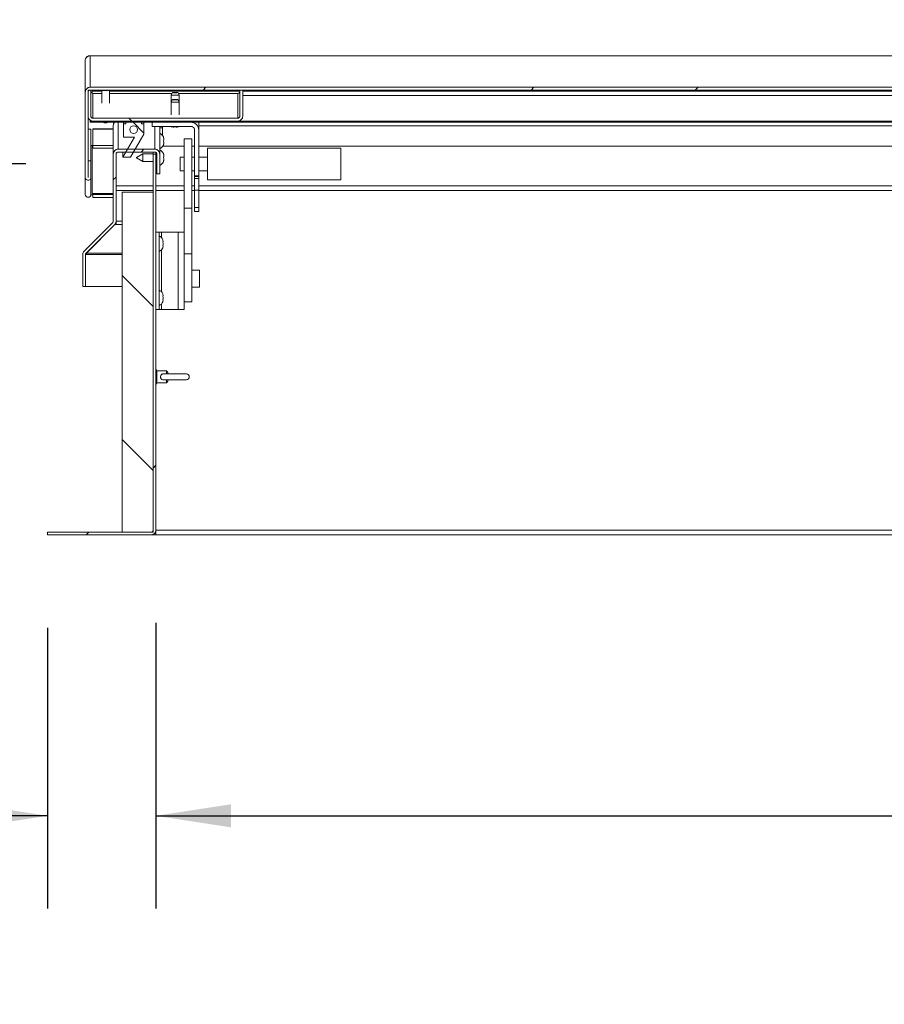
# Model space of a CAD drawing. Units: inches. Extents: x 4 to 325, y -34 to 252.
# Drawn here: x 38 to 66, y 105 to 137 of the extents above; entities that cross this region are included whole.
import ezdxf

# ---------------------------------------------------------------- set-up
doc = ezdxf.new("R2010")
doc.units = ezdxf.units.IN
doc.header["$MEASUREMENT"] = 0
doc.layers.add('FORMAT', color=7, linetype='Continuous')
doc.layers.add('UL_LISTED', color=7, linetype='Continuous')
doc.styles.add('SLDTEXTSTYLE0', font='TXT', dxfattribs={"width": 0.605})
doc.dimstyles.new('SLDDIMSTYLE2', dxfattribs={"dimtxt": 2.426758, "dimasz": 2.426758, "dimexe": 0, "dimexo": 0.0625, "dimgap": 0.606689, "dimtad": 0, "dimdec": 0, "dimrnd": 1e-09, "dimzin": 12, "dimdsep": 46, "dimtxsty": 'SLDTEXTSTYLE0', "dimsah": 1, "dimcen": 0.09, "dimadec": 0, "dimazin": 3, "dimtfac": 1, "dimtdec": 0, "dimtofl": 0, "dimtmove": 0, "dimatfit": 3, "dimfxl": 1, "dimfrac": 2, "dimtolj": 1, "dimtzin": 12, "dimarcsym": 0})
doc.dimstyles.new('SLDDIMSTYLE3', dxfattribs={"dimtxt": 2.426758, "dimasz": 2.426758, "dimexe": 0, "dimexo": 0.0625, "dimgap": 0.606689, "dimtad": 0, "dimtih": 1, "dimtoh": 1, "dimdec": 6, "dimrnd": 1e-09, "dimzin": 12, "dimdsep": 46, "dimtxsty": 'SLDTEXTSTYLE0', "dimsah": 1, "dimcen": 0.09, "dimadec": 0, "dimazin": 3, "dimtfac": 1, "dimtmove": 0, "dimatfit": 0, "dimfxl": 1, "dimfrac": 2, "dimtolj": 1, "dimtzin": 12, "dimarcsym": 0})
doc.dimstyles.new('SLDDIMSTYLE4', dxfattribs={"dimtxt": 2.426758, "dimasz": 2.426758, "dimexe": 0, "dimexo": 0.0625, "dimgap": 0.606689, "dimtad": 0, "dimtih": 1, "dimtoh": 1, "dimdec": 0, "dimrnd": 1e-09, "dimzin": 12, "dimdsep": 46, "dimtxsty": 'SLDTEXTSTYLE0', "dimsah": 1, "dimcen": 0.09, "dimadec": 0, "dimazin": 3, "dimtfac": 1, "dimtdec": 0, "dimtmove": 0, "dimatfit": 0, "dimfxl": 1, "dimfrac": 2, "dimtolj": 1, "dimtzin": 12, "dimarcsym": 0})

# ---------------------------------------------------------------- blocks, each defined once
blk = doc.blocks.new('_D_2')
at = {"layer": 'FORMAT', "color": 7, "ltscale": 30}
for p, q in [((42.559, 117.009), (42.559, 107.77)), ((138.559, 117.009), (138.559, 107.77)), ((42.559, 110.77), (86.726, 110.77)), ((138.559, 110.77), (94.393, 110.77))]:
    blk.add_line(p, q, dxfattribs=at)
for points in [[(42.559, 110.77), (44.986, 110.397), (44.986, 111.143)], [(138.559, 110.77), (136.133, 111.143), (136.133, 110.397)]]:
    blk.add_solid(points, dxfattribs=at)
at = {"layer": 'FORMAT', "color": 7, "ltscale": 30, "insert": (93.289, 112.129, 0.759), "char_height": 2.5, "attachment_point": 1, "style": 'SLDTEXTSTYLE0'}
blk.add_mtext('"', dxfattribs=at)
blk = doc.blocks.new('_D_3')
at = {"layer": 'FORMAT', "color": 7, "ltscale": 30}
for p, q in [((42.559, 117.009), (42.559, 107.77)), ((39.059, 116.853), (39.059, 107.77)), ((39.059, 110.77), (36.096, 110.77)), ((42.559, 110.77), (47.226, 110.77))]:
    blk.add_line(p, q, dxfattribs=at)
for points in [[(39.059, 110.77), (36.633, 111.143), (36.633, 110.397)], [(42.559, 110.77), (44.986, 110.397), (44.986, 111.143)]]:
    blk.add_solid(points, dxfattribs=at)
at = {"layer": 'FORMAT', "color": 7, "ltscale": 30, "insert": (27.503, 112.129, 0.759), "char_height": 2.5, "attachment_point": 1, "style": 'SLDTEXTSTYLE0'}
blk.add_mtext('3 1/2"', dxfattribs=at)
blk = doc.blocks.new('_D_4')
at = {"layer": 'FORMAT', "ltscale": 30}
for p, q in [((23.803, 131.853), (23.803, 136.52)), ((38.355, 131.853), (20.803, 131.853)), ((36.059, 119.853), (20.803, 119.853)), ((23.803, 119.853), (23.803, 115.187))]:
    blk.add_line(p, q, dxfattribs=at)
for points in [[(23.803, 131.853), (24.177, 134.28), (23.43, 134.28)], [(23.803, 119.853), (23.43, 117.427), (24.177, 117.427)]]:
    blk.add_solid(points, dxfattribs=at)
at = {"layer": 'FORMAT', "ltscale": 30, "insert": (21.359, 127.213, 0.759), "char_height": 2.5, "attachment_point": 1, "style": 'SLDTEXTSTYLE0'}
blk.add_mtext('12"', dxfattribs=at)
blk = doc.blocks.new('_D_5')
at = {"layer": 'UL_LISTED', "ltscale": 30}
for p, q in [((31.597, 127.887), (31.597, 132.554)), ((37.195, 127.887), (28.597, 127.887)), ((36.059, 119.853), (28.597, 119.853)), ((31.597, 119.853), (31.597, 115.187))]:
    blk.add_line(p, q, dxfattribs=at)
for points in [[(31.597, 127.887), (31.97, 130.314), (31.224, 130.314)], [(31.597, 119.853), (31.224, 117.427), (31.97, 117.427)]]:
    blk.add_solid(points, dxfattribs=at)
at = {"layer": 'UL_LISTED', "ltscale": 30, "insert": (30.079, 125.23, 0.759), "char_height": 2.5, "attachment_point": 1, "style": 'SLDTEXTSTYLE0'}
blk.add_mtext('8"', dxfattribs=at)

msp = doc.modelspace()

# ---------------------------------------------------------------- hatches: boundary and pattern name
at = {"linetype": 'Continuous', "lineweight": 0, "ltscale": 30}
h = msp.add_hatch(dxfattribs=at)
h.set_pattern_fill('ANSI32', scale=30, style=0)
edge = h.paths.add_edge_path(flags=0)
edge.add_line((140.746436, 131.4204999), (140.746436, 131.9545275))
edge.add_line((140.746436, 131.9545275), (140.656436, 131.9545275))
edge.add_line((140.656436, 131.9545275), (140.656436, 131.4204999))
edge.add_ellipse((140.7484045, 131.4204999), major_axis=(0, -0.0921404), ratio=0.9981347984, start_angle=270, end_angle=450)
edge.add_line((140.840373, 131.4204999), (140.840373, 134.1776741))
edge.add_ellipse((140.684373, 134.1776741), major_axis=(0, -0.1562915), ratio=0.9981347984, start_angle=90, end_angle=180)
edge.add_line((140.684373, 134.3339656), (40.433873, 134.3339656))
edge.add_ellipse((40.433873, 134.1776741), major_axis=(0, 0.1562915), ratio=0.9981347984, start_angle=360, end_angle=450)
edge.add_line((40.277873, 134.1776741), (40.277873, 131.4204999))
edge.add_ellipse((40.3698415, 131.4204999), major_axis=(0, 0.0921404), ratio=0.9981347984, start_angle=90, end_angle=270)
edge.add_line((40.46181, 131.4204999), (40.46181, 131.9545275))
edge.add_line((40.46181, 131.9545275), (40.37181, 131.9545275))
edge.add_line((40.37181, 131.9545275), (40.37181, 131.4204999))
edge.add_ellipse((40.3698415, 131.4204999), major_axis=(0, 0.0019722), ratio=0.9981347984, start_angle=90, end_angle=270, ccw=False)
edge.add_line((40.367873, 131.4204999), (40.367873, 134.1776741))
edge.add_ellipse((40.433873, 134.1776741), major_axis=(0, 0.0661233), ratio=0.9981347984, start_angle=0, end_angle=90, ccw=False)
edge.add_line((40.433873, 134.2437974), (140.684373, 134.2437974))
edge.add_ellipse((140.684373, 134.1776741), major_axis=(0, -0.0661233), ratio=0.9981347984, start_angle=90, end_angle=180, ccw=False)
edge.add_line((140.750373, 134.1776741), (140.750373, 131.4204999))
edge.add_ellipse((140.7484045, 131.4204999), major_axis=(0, -0.0019722), ratio=0.9981347984, start_angle=-90, end_angle=90, ccw=False)
h = msp.add_hatch(dxfattribs=at)
h.set_pattern_fill('ANSI32', scale=30, angle=90, style=0)
edge = h.paths.add_edge_path(flags=0)
edge.add_line((40.457873, 133.3982203), (40.457873, 134.2437974))
edge.add_line((40.457873, 134.2437974), (40.367873, 134.2437974))
edge.add_line((40.367873, 134.2437974), (40.367873, 133.3982203))
edge.add_ellipse((40.523873, 133.3982203), major_axis=(0, -0.1562915), ratio=0.9981347984, start_angle=270, end_angle=360)
edge.add_line((40.523873, 133.2419287), (45.211873, 133.2419287))
edge.add_ellipse((45.211873, 133.3982203), major_axis=(0, 0.1562915), ratio=0.9981347984, start_angle=180, end_angle=270)
edge.add_line((45.367873, 133.3982203), (45.367873, 134.2437974))
edge.add_line((45.367873, 134.2437974), (45.277873, 134.2437974))
edge.add_line((45.277873, 134.2437974), (45.277873, 133.3982203))
edge.add_ellipse((45.211873, 133.3982203), major_axis=(0, 0.0661233), ratio=0.9981347984, start_angle=180, end_angle=270, ccw=False)
edge.add_line((45.211873, 133.3320969), (40.523873, 133.3320969))
edge.add_ellipse((40.523873, 133.3982203), major_axis=(0, -0.0661233), ratio=0.9981347984, start_angle=270, end_angle=360, ccw=False)
h = msp.add_hatch(dxfattribs=at)
h.set_pattern_fill('ANSI32', scale=30, style=0)
h.paths.add_polyline_path([(40.434123, 133.201854), (140.684123, 133.201854), (140.684123, 133.2419287), (40.434123, 133.2419287)], flags=0)
h = msp.add_hatch(dxfattribs=at)
h.set_pattern_fill('ANSI32', scale=30, angle=90, style=0)
edge = h.paths.add_edge_path(flags=0)
edge.add_spline(control_points=[(40.8671655, 133.201854), (40.8762484, 133.1944347), (40.8868588, 133.1886435), (40.8979376, 133.1847959), (40.9095958, 133.1807471), (40.9221224, 133.1787084), (40.9344636, 133.1787459), (40.9463693, 133.178782), (40.9584299, 133.1807486), (40.9697001, 133.1845867), (40.9810018, 133.1884355), (40.991834, 133.1943011), (41.0010805, 133.201854)], knot_values=[0.0000003117, 0.0000003117, 0.0000003117, 0.0000003117, 0.0008939817, 0.0008939817, 0.0008939817, 0.0018340815, 0.0018340815, 0.0018340815, 0.002740118, 0.002740118, 0.002740118, 0.0036503904, 0.0036503904, 0.0036503904, 0.0036503904], weights=[1, 1, 1, 1, 1, 1, 1, 1, 1, 1, 1, 1, 1], degree=3, periodic=0)
edge.add_line((41.0010805, 133.201854), (40.8671655, 133.201854))
h = msp.add_hatch(dxfattribs=at)
h.set_pattern_fill('ANSI32', scale=30, angle=90, style=0)
h.paths.add_polyline_path([(42.169123, 133.1567699), (42.094123, 133.1567699), (42.094123, 133.201854), (41.594123, 133.201854), (41.594123, 133.1567699), (41.519123, 133.1567699), (41.519123, 132.7259664), (41.869123, 132.7259664), (41.4938453, 132.0747517), (41.7438453, 132.0747517), (42.169123, 132.8127307)], flags=0)
edge = h.paths.add_edge_path(flags=0)
edge.add_ellipse((41.844123, 132.9639102), major_axis=(0, -0.1252336), ratio=0.9981347984, start_angle=360, end_angle=360, ccw=False)
h = msp.add_hatch(dxfattribs=at)
h.set_pattern_fill('ANSI32', scale=30, angle=90, style=0)
edge = h.paths.add_edge_path(flags=0)
edge.add_line((42.446123, 133.201854), (42.446123, 133.0696073))
edge.add_line((42.446123, 133.0696073), (43.694123, 133.0696073))
edge.add_ellipse((43.694123, 132.9493831), major_axis=(0, -0.1202242), ratio=0.9981347984, start_angle=90, end_angle=180, ccw=False)
edge.add_line((43.814123, 132.9493831), (43.814123, 131.4686212))
edge.add_line((43.814123, 131.4686212), (43.946123, 131.4686212))
edge.add_line((43.946123, 131.4686212), (43.946123, 132.9493831))
edge.add_ellipse((43.694123, 132.9493831), major_axis=(0, -0.2524709), ratio=0.9981347984, start_angle=90, end_angle=180)
edge.add_line((43.694123, 133.201854), (42.446123, 133.201854))
h = msp.add_hatch(dxfattribs=at)
h.set_pattern_fill('ANSI32', scale=30, style=0)
edge = h.paths.add_edge_path(flags=0)
edge.add_line((42.559373, 132.1724998), (42.469373, 132.1724998))
edge.add_line((42.469373, 132.1724998), (42.469373, 120.0094428))
edge.add_arc((42.403373, 120.0094428), 0.066, 270, 360, ccw=False)
edge.add_line((42.403373, 119.9434428), (39.059373, 119.9434428))
edge.add_line((39.059373, 119.9434428), (39.059373, 119.8534428))
edge.add_line((39.059373, 119.8534428), (42.403373, 119.8534428))
edge.add_arc((42.403373, 120.0094428), 0.156, 270, 360)
edge.add_line((42.559373, 120.0094428), (42.559373, 132.1724998))
h = msp.add_hatch(dxfattribs=at)
h.set_pattern_fill('ANSI32', scale=30, style=0)
edge = h.paths.add_edge_path(flags=0)
edge.add_line((42.5952757, 132.1747083), (42.5952757, 131.5295048))
edge.add_line((42.5952757, 131.5295048), (42.6852757, 131.5295048))
edge.add_line((42.6852757, 131.5295048), (42.6852757, 132.1747083))
edge.add_ellipse((42.5292757, 132.1747083), major_axis=(0, -0.1562915), ratio=0.9981347984, start_angle=90, end_angle=180)
edge.add_line((42.5292757, 132.3309998), (41.3412757, 132.3309998))
edge.add_ellipse((41.3412757, 132.1747083), major_axis=(0, -0.1562915), ratio=0.9981347984, start_angle=180, end_angle=270)
edge.add_line((41.1852757, 132.1747083), (41.1852757, 130.0080601))
edge.add_arc((41.1192757, 130.0080601), 0.066, 315, 360, ccw=False)
edge.add_line((41.1659447, 129.961391), (40.2410175, 129.0364638))
edge.add_arc((40.3513262, 128.9261552), 0.156, 135, 180)
edge.add_line((40.1953262, 128.9261552), (40.1953262, 127.8871329))
edge.add_line((40.1953262, 127.8871329), (40.2853262, 127.8871329))
edge.add_line((40.2853262, 127.8871329), (40.2853262, 128.9261552))
edge.add_arc((40.3513262, 128.9261552), 0.066, 135, 180, ccw=False)
edge.add_line((40.3046571, 128.9728242), (41.2295843, 129.8977514))
edge.add_arc((41.1192757, 130.0080601), 0.156, 315, 360)
edge.add_line((41.2752757, 130.0080601), (41.2752757, 132.1747083))
edge.add_ellipse((41.3412757, 132.1747083), major_axis=(0, -0.0661233), ratio=0.9981347984, start_angle=180, end_angle=270, ccw=False)
edge.add_line((41.3412757, 132.2408316), (42.5292757, 132.2408316))
edge.add_ellipse((42.5292757, 132.1747083), major_axis=(0, -0.0661233), ratio=0.9981347984, start_angle=90, end_angle=180, ccw=False)
h = msp.add_hatch(dxfattribs=at)
h.set_pattern_fill('ANSI31', scale=30, angle=90, style=0)
h.paths.add_polyline_path([(41.469373, 130.9434428), (41.469373, 119.9434428), (42.469373, 119.9434428), (42.469373, 130.9434428)], flags=0)
h = msp.add_hatch(dxfattribs=at)
h.set_pattern_fill('ANSI32', scale=30, angle=90, style=0)
h.paths.add_polyline_path([(43.814123, 131.0077616), (43.814123, 130.4467151), (43.946123, 130.4467151), (43.946123, 131.0077616)], flags=0)
h = msp.add_hatch(dxfattribs=at)
h.set_pattern_fill('ANSI32', scale=30, style=0)
h.paths.add_polyline_path([(43.723973, 128.9432282), (43.723973, 130.4214083), (43.473973, 130.4214083), (43.473973, 128.9432282)], flags=0)

# ---------------------------------------------------------------- linework, layer by layer
at = {"color": 7, "linetype": 'Continuous', "lineweight": 15, "ltscale": 30}
for p, q in [((40.4134055, 135.3541659), (40.433873, 135.3549975)), ((40.4259468, 135.3546485), (40.413779, 135.3541444)), ((40.433873, 135.3549975), (40.4255246, 135.354892)), ((140.6882846, 135.3552885), (40.4300214, 135.3552885)), ((40.433873, 135.3549975), (40.433873, 134.3339656)), ((140.684373, 135.3549975), (40.433873, 135.3549975)), ((40.277873, 135.202886), (40.2899198, 135.2626576)), ((40.277873, 135.202886), (40.277873, 134.1776741)), ((40.2904528, 135.2626788), (40.278373, 135.202886)), ((40.277873, 131.4204999), (40.277873, 134.1776741)), ((40.367873, 134.2437974), (40.367873, 133.3982203)), ((40.457873, 134.2437974), (40.367873, 134.2437974)), ((40.367873, 131.4204999), (40.367873, 134.1776741)), ((140.684373, 134.3339656), (40.433873, 134.3339656)), ((140.684373, 134.2437974), (40.433873, 134.2437974)), ((40.457873, 134.2437974), (40.457873, 133.3982203)), ((40.496623, 134.2130989), (40.496623, 134.2437974)), ((40.496623, 134.1418929), (40.496623, 134.2130989)), ((40.523873, 133.3320969), (40.523873, 134.1360158)), ((40.523873, 134.1360158), (40.809123, 134.1360158)), ((40.809123, 134.2395726), (40.809123, 133.820356)), ((40.8114903, 134.2437974), (40.8092009, 134.239842)), ((41.059045, 134.239842), (41.0567557, 134.2437974)), ((41.059123, 133.820356), (41.059123, 134.2395726)), ((41.059123, 134.1360158), (43.0868335, 134.1360158)), ((43.059123, 134.0880044), (43.059123, 133.8590724)), ((43.1024752, 134.1630406), (43.0592009, 134.0882738)), ((43.309045, 134.0882738), (43.2657708, 134.1630406)), ((43.2814125, 134.1360158), (45.211873, 134.1360158)), ((43.309123, 133.8590724), (43.309123, 134.0880044)), ((45.211873, 134.1360158), (45.211873, 133.3320969)), ((45.277873, 133.3982203), (45.277873, 134.2437974)), ((45.367873, 134.2437974), (45.277873, 134.2437974)), ((45.367873, 133.3982203), (45.367873, 134.2437974)), ((43.059123, 133.8590724), (43.059123, 133.4468427)), ((43.1024752, 133.9341086), (43.0592009, 133.8593418)), ((43.309045, 133.8593418), (43.2657708, 133.9341086)), ((43.309123, 133.4468427), (43.309123, 133.8590724)), ((45.367873, 134.0666225), (87.059123, 134.0666225)), ((40.368373, 133.385717), (40.368373, 132.4559876)), ((40.374944, 133.3516989), (40.374944, 132.979126)), ((40.434123, 133.270385), (40.434123, 133.2419287)), ((140.684123, 133.2419287), (40.434123, 133.2419287)), ((40.434123, 133.2419287), (40.434123, 133.201854)), ((140.684123, 133.201854), (40.434123, 133.201854)), ((40.523873, 133.3320969), (45.211873, 133.3320969)), ((40.523873, 133.2419287), (45.211873, 133.2419287)), ((41.0010805, 133.201854), (40.8671655, 133.201854)), ((41.214373, 133.1884411), (41.214373, 133.201854)), ((41.519123, 133.201854), (41.519123, 133.1567699)), ((41.519123, 133.1567699), (41.519123, 132.7259664)), ((41.519123, 133.1567699), (41.594123, 133.1567699)), ((41.594123, 133.201854), (41.594123, 133.1567699)), ((41.594123, 133.201854), (42.094123, 133.201854)), ((42.094123, 133.1567699), (42.094123, 133.201854)), ((42.094123, 133.1567699), (42.169123, 133.1567699)), ((42.169123, 133.201854), (42.169123, 133.1567699)), ((42.169123, 132.8127307), (42.169123, 133.1567699)), ((43.694123, 133.201854), (42.446123, 133.201854)), ((42.446123, 133.0696073), (42.446123, 133.201854)), ((43.946123, 133.201854), (43.946123, 132.9493831)), ((40.37181, 132.979126), (40.46181, 132.979126)), ((40.37181, 131.9545275), (40.37181, 132.979126)), ((40.46181, 131.9545275), (40.46181, 132.979126)), ((40.5207118, 132.9882162), (41.1852757, 132.9882162)), ((40.5207118, 132.9882162), (40.5207118, 132.9827219)), ((40.5207118, 132.9827219), (41.1852757, 132.9827219)), ((40.5207118, 132.4506846), (40.5207118, 132.9827219)), ((41.1852757, 132.1747083), (41.1852757, 133.0978816)), ((41.7438453, 132.0747517), (42.169123, 132.8127307)), ((43.694123, 133.0696073), (42.446123, 133.0696073)), ((42.6852757, 133.0696073), (42.6852757, 132.1747083)), ((42.776873, 133.0240608), (42.6852757, 133.0224988)), ((42.776873, 132.7779875), (42.776873, 133.0696073)), ((43.109123, 133.0500461), (43.071623, 133.0600321)), ((43.146623, 133.0460809), (43.184123, 133.0560669)), ((43.184123, 133.0560669), (43.221623, 133.0460809)), ((43.296623, 133.0600321), (43.259123, 133.0500461)), ((43.814123, 131.4686212), (43.814123, 132.9493831)), ((43.946123, 131.4686212), (43.946123, 132.9493831)), ((41.869123, 132.7259664), (41.4938453, 132.0747517)), ((41.869123, 132.7259664), (41.519123, 132.7259664)), ((42.8068364, 132.7085215), (42.8208137, 132.6710215)), ((42.8068364, 132.5960215), (42.8208137, 132.6335215)), ((42.8208137, 132.5585215), (42.8068364, 132.5960215)), ((42.8208137, 132.5210215), (42.8068364, 132.4835215)), ((43.723973, 132.6630708), (43.473973, 132.6630708)), ((43.473973, 132.6630708), (43.473973, 130.4214083)), ((43.723973, 132.6630708), (43.723973, 130.4214083)), ((40.367873, 132.4559876), (40.368373, 132.4559876)), ((40.5207118, 132.4564193), (40.46181, 132.4564193)), ((40.46181, 132.4375296), (40.46231, 132.4470887)), ((40.46231, 132.4470887), (40.46231, 132.4564193)), ((40.46231, 130.8697885), (40.46231, 132.4470887)), ((40.497123, 132.4564193), (40.497123, 130.8996662)), ((40.5207118, 132.3643306), (40.5207118, 132.4506846)), ((40.5207118, 132.3643306), (41.1852757, 132.3643306)), ((41.1852757, 132.1747083), (41.1852757, 130.0080601)), ((41.2752757, 132.1747083), (41.2752757, 130.0080601)), ((42.5292757, 132.3309998), (41.3412757, 132.3309998)), ((42.5292757, 132.2408316), (41.3412757, 132.2408316)), ((41.4938453, 132.2408316), (41.4938453, 132.0747517)), ((42.1352757, 132.1837944), (41.9352757, 132.0683243)), ((42.469373, 132.1837944), (42.1352757, 132.1837944)), ((42.1352757, 132.1837944), (42.1352757, 131.9337944)), ((42.469373, 132.1724998), (42.469373, 132.2408316)), ((42.469373, 132.1724998), (42.559373, 132.1724998)), ((42.469373, 132.1724998), (42.469373, 120.0094428)), ((42.559373, 132.1724998), (42.559373, 132.233556)), ((42.5946496, 132.1837944), (42.559373, 132.1837944)), ((42.559373, 132.1724998), (42.559373, 120.0094428)), ((42.5952757, 131.5295048), (42.5952757, 132.1747083)), ((42.6852757, 131.5295048), (42.6852757, 132.1747083)), ((43.473973, 132.4326904), (42.7898892, 132.4326904)), ((42.8068364, 132.1712944), (42.8208137, 132.1337944)), ((43.814123, 132.4326904), (43.723973, 132.4326904)), ((88.303123, 132.4326904), (43.946123, 132.4326904)), ((48.5370054, 132.369051), (44.2270054, 132.369051)), ((44.2270054, 132.369051), (44.2270054, 131.339051)), ((48.5370054, 132.369051), (48.5370054, 131.339051)), ((40.37181, 131.4204999), (40.37181, 131.9545275)), ((40.46181, 131.9545275), (40.37181, 131.9545275)), ((40.46181, 131.4204999), (40.46181, 131.9545275)), ((41.7438453, 132.0747517), (41.4938453, 132.0747517)), ((41.9352757, 132.0492644), (41.9352757, 132.0683243)), ((41.9352757, 132.0492644), (42.1352757, 131.9337944)), ((42.1352757, 131.9337944), (42.469373, 131.9337944)), ((42.559373, 131.9337944), (42.5952757, 131.9337944)), ((42.8068364, 132.0587944), (42.8208137, 132.0962944)), ((42.8208137, 132.0212944), (42.8068364, 132.0587944)), ((42.8208137, 131.9837944), (42.8068364, 131.9462944)), ((43.473973, 132.072801), (43.343973, 132.072801)), ((43.343973, 132.072801), (43.343973, 132.0582718)), ((43.343973, 132.0582718), (43.343973, 131.635301)), ((43.814123, 132.072801), (43.723973, 132.072801)), ((44.2270054, 132.072801), (43.946123, 132.072801)), ((42.5952757, 131.5295048), (42.6852757, 131.5295048)), ((43.343973, 131.635301), (43.473973, 131.635301)), ((43.723973, 131.635301), (43.814123, 131.635301)), ((43.946123, 131.635301), (44.2270054, 131.635301)), ((40.278373, 130.8697885), (40.278373, 131.410905)), ((40.37181, 131.4204999), (40.367873, 131.4204999)), ((43.946123, 131.4686212), (43.814123, 131.4686212)), ((43.814123, 131.4686212), (43.814123, 131.4505631)), ((43.946123, 131.4505631), (43.814123, 131.4505631)), ((43.814123, 131.4505631), (43.814123, 131.3785386)), ((43.946123, 131.3785386), (43.814123, 131.3785386)), ((43.814123, 131.3785386), (43.814123, 131.0077616)), ((43.946123, 131.4686212), (43.946123, 131.4505631)), ((43.946123, 131.4505631), (43.946123, 131.3785386)), ((43.946123, 131.3785386), (43.946123, 131.0077616)), ((44.2270054, 131.339051), (48.5370054, 131.339051)), ((40.497123, 130.8996662), (41.1852757, 130.8996662)), ((40.497123, 130.8941718), (40.497123, 130.8996662)), ((40.497123, 130.8941718), (41.1852757, 130.8941718)), ((40.5212118, 130.8661926), (40.5212118, 130.8941718)), ((42.469373, 130.9951904), (41.2752757, 130.9951904)), ((41.469373, 130.9434428), (42.469373, 130.9434428)), ((41.469373, 119.9434428), (41.469373, 130.9434428)), ((42.469373, 119.9434428), (42.469373, 130.9434428)), ((43.473973, 130.9951904), (42.559373, 130.9951904)), ((43.814123, 130.9951904), (43.723973, 130.9951904)), ((43.814123, 131.0077616), (43.946123, 131.0077616)), ((43.814123, 130.4467151), (43.814123, 131.0077616)), ((43.946123, 130.4467151), (43.946123, 131.0077616)), ((88.303123, 130.9951904), (43.946123, 130.9951904)), ((43.946623, 130.9951904), (43.946623, 130.8316708)), ((40.278373, 130.8608895), (40.278373, 130.8697885)), ((40.278373, 130.8608895), (40.2788061, 130.8608895)), ((40.4611027, 130.8549635), (40.5212118, 130.8549635)), ((40.5212118, 130.8604579), (40.4618337, 130.8604579)), ((40.5212118, 130.7686095), (40.5212118, 130.8661926)), ((40.5212118, 130.7686095), (41.1852757, 130.7686095)), ((43.946623, 130.8316708), (43.946123, 130.8316708)), ((43.946623, 130.3127582), (43.946623, 130.8316708)), ((43.473973, 130.4214083), (43.473973, 128.9432282)), ((43.473973, 130.4214083), (43.723973, 130.4214083)), ((43.723973, 130.4214083), (43.723973, 128.9432282)), ((43.814123, 130.4467151), (43.946123, 130.4467151)), ((43.814623, 130.3127582), (43.814623, 130.4467151)), ((43.814623, 130.3127582), (43.946623, 130.3127582)), ((40.2410175, 129.0364638), (41.1659447, 129.961391)), ((41.2752757, 129.961391), (41.2681313, 129.961391)), ((41.2752757, 130.0080601), (41.2752757, 129.8977514)), ((40.3046571, 128.9728242), (41.2295843, 129.8977514)), ((41.2352757, 129.8977514), (40.319373, 128.9728242)), ((41.2352757, 129.8977514), (41.2352757, 129.9037528)), ((41.2752757, 129.8977514), (41.2352757, 129.8977514)), ((42.559373, 129.6449428), (42.663973, 129.6449428)), ((42.663973, 127.1449428), (42.663973, 129.6449428)), ((42.663973, 129.6449428), (42.747973, 129.6449428)), ((43.285373, 129.6449428), (42.747973, 129.6449428)), ((43.285373, 129.6449428), (43.285373, 127.1449428)), ((43.473973, 129.6449428), (43.285373, 129.6449428)), ((42.799511, 129.3398947), (42.7855337, 129.4048466)), ((42.799511, 129.2749428), (42.7855337, 129.3398947)), ((40.319373, 128.9728242), (40.319373, 128.9875401)), ((42.7855337, 129.2099908), (42.799511, 129.2749428)), ((42.7855337, 129.1450389), (42.799511, 129.2099908)), ((40.1953262, 128.9261552), (40.1953262, 127.8871329)), ((40.2853262, 128.9261552), (40.2853262, 127.8871329)), ((40.2853262, 128.9261552), (40.319373, 128.9261552)), ((40.319373, 128.9728242), (40.319373, 128.9261552)), ((43.723973, 128.9432282), (43.473973, 128.9432282)), ((43.473973, 128.9432282), (43.473973, 127.5636208)), ((43.723973, 128.9432282), (43.723973, 127.3896782)), ((43.968973, 128.4199428), (43.723973, 128.4199428)), ((43.968973, 127.8699428), (43.968973, 128.4199428)), ((40.1953262, 127.8871329), (40.2853262, 127.8871329)), ((40.2853262, 127.8871329), (41.469373, 127.8871329)), ((43.723973, 127.8699428), (43.968973, 127.8699428)), ((42.799511, 127.5898947), (42.7855337, 127.6548466)), ((42.799511, 127.5249428), (42.7855337, 127.5898947)), ((42.7855337, 127.4599908), (42.799511, 127.5249428)), ((42.7855337, 127.3950389), (42.799511, 127.4599908)), ((43.473973, 127.1449428), (43.473973, 127.5636208)), ((43.473973, 127.3896782), (43.723973, 127.3896782)), ((42.559373, 127.1449428), (42.663973, 127.1449428)), ((42.747973, 127.1449428), (42.663973, 127.1449428)), ((42.747973, 127.1449428), (43.285373, 127.1449428)), ((43.285373, 127.1449428), (43.473973, 127.1449428)), ((42.5695862, 125.2187618), (42.559373, 125.2187618)), ((42.589373, 125.1449165), (42.5695862, 125.2187618)), ((42.5695862, 125.2187618), (42.5695862, 124.7919851)), ((42.899373, 125.1625118), (42.589373, 125.1625118)), ((42.589373, 125.1625118), (42.589373, 124.7750118)), ((42.949373, 125.1125118), (42.899373, 125.1625118)), ((42.899373, 125.0627618), (42.899373, 125.1625118)), ((43.547873, 125.0627618), (42.8052987, 125.0627618)), ((42.8057263, 124.8747618), (43.547873, 124.8747618)), ((42.899373, 124.7750118), (42.899373, 124.8747618)), ((42.949373, 125.1125118), (42.949373, 125.0627618)), ((42.949373, 124.8747618), (42.949373, 124.8250118)), ((42.559373, 124.7187618), (42.5695862, 124.7187618)), ((42.5695862, 124.7187618), (42.589373, 124.792607)), ((42.5695862, 124.7919851), (42.5695862, 124.7187618)), ((42.589373, 124.7750118), (42.899373, 124.7750118)), ((42.899373, 124.7750118), (42.949373, 124.8250118)), ((39.059373, 119.9434428), (39.059373, 119.8534428)), ((39.059373, 119.9434428), (42.403373, 119.9434428)), ((39.059373, 119.8534428), (42.403373, 119.8534428)), ((42.469373, 119.9434428), (41.469373, 119.9434428)), ((42.403373, 119.8534428), (42.559373, 119.8534428)), ((42.5447236, 119.9434428), (42.559373, 119.9434428)), ((42.559373, 119.8534428), (42.559373, 120.0094428)), ((88.896623, 119.8534428), (42.559373, 119.8534428))]:
    msp.add_line(p, q, dxfattribs=at)
at = {"color": 8, "linetype": 'Continuous', "lineweight": 15, "ltscale": 30}
for p, q in [((40.496623, 134.2130989), (40.809123, 134.2130989)), ((41.059123, 134.2130989), (45.277873, 134.2130989)), ((45.367873, 134.2130989), (87.059123, 134.2130989)), ((41.3412757, 133.201854), (41.3412757, 132.3309998)), ((42.5292757, 132.3309998), (42.5292757, 133.0696073)), ((43.946123, 133.0891904), (88.303123, 133.0891904)), ((40.46231, 132.4470887), (40.46181, 132.4470887)), ((41.1852757, 132.4506846), (40.5207118, 132.4506846)), ((41.2752757, 131.1511904), (42.469373, 131.1511904)), ((42.559373, 131.1511904), (43.473973, 131.1511904)), ((43.723973, 131.1511904), (43.814123, 131.1511904)), ((43.946123, 131.1511904), (88.303123, 131.1511904)), ((41.1852757, 130.8661926), (40.5212118, 130.8661926)), ((41.2752757, 130.0080601), (41.469373, 130.0080601)), ((41.469373, 129.8977514), (41.2752757, 129.8977514)), ((42.747973, 129.6449428), (42.747973, 129.4661038)), ((42.747973, 129.0837817), (42.747973, 127.7161038)), ((41.469373, 128.9728242), (40.319373, 128.9728242)), ((40.319373, 128.9261552), (41.469373, 128.9261552)), ((42.747973, 127.3337817), (42.747973, 127.1449428)), ((42.559373, 120.0094428), (88.896623, 120.0094428))]:
    msp.add_line(p, q, dxfattribs=at)
at = {"color": 7, "linetype": 'Continuous', "lineweight": 15, "ltscale": 30, "flags": 128}
for points in [[(41.059045, 134.239842), (41.059123, 134.2395726), (41.0515846, 134.2369626), (41.0298785, 134.2346674), (40.996623, 134.2329639), (40.955829, 134.2320574), (40.912417, 134.2320574), (40.871623, 134.2329639), (40.8383674, 134.2346674), (40.8166614, 134.2369626), (40.809123, 134.2395726), (40.8092009, 134.239842)], [(43.309045, 134.0882738), (43.307224, 134.0866793), (43.2923762, 134.0841888), (43.2644714, 134.0821586), (43.2268755, 134.0808335), (43.184123, 134.0803733), (43.1413705, 134.0808335), (43.1037745, 134.0821586), (43.0758698, 134.0841888), (43.061022, 134.0866793), (43.0592009, 134.0882738)], [(43.184123, 134.1678521), (43.1528582, 134.1674724), (43.1263533, 134.1663912), (43.1086432, 134.1647732), (43.1024243, 134.1628645), (43.1086432, 134.1609558), (43.1263533, 134.1593377), (43.1528582, 134.1582566), (43.184123, 134.1578769), (43.2153877, 134.1582566), (43.2418927, 134.1593377), (43.2596028, 134.1609558), (43.2658217, 134.1628645), (43.2596028, 134.1647732), (43.2418927, 134.1663912), (43.2153877, 134.1674724), (43.184123, 134.1678521)], [(43.309045, 133.8593418), (43.307224, 133.8577472), (43.2923762, 133.8552568), (43.2644714, 133.8532266), (43.2268755, 133.8519015), (43.184123, 133.8514413), (43.1413705, 133.8519015), (43.1037745, 133.8532266), (43.0758698, 133.8552568), (43.061022, 133.8577472), (43.0592009, 133.8593418)], [(43.184123, 133.9389201), (43.1528582, 133.9385404), (43.1263533, 133.9374592), (43.1086432, 133.9358411), (43.1024243, 133.9339325), (43.1086432, 133.9320238), (43.1263533, 133.9304057), (43.1528582, 133.9293245), (43.184123, 133.9289449), (43.2153877, 133.9293245), (43.2418927, 133.9304057), (43.2596028, 133.9320238), (43.2658217, 133.9339325), (43.2596028, 133.9358411), (43.2418927, 133.9374592), (43.2153877, 133.9385404), (43.184123, 133.9389201)], [(40.375444, 133.1068834), (40.3713705, 133.1228541), (40.368373, 133.1532314)]]:
    msp.add_lwpolyline(points, dxfattribs=at)
at = {"color": 7, "linetype": 'Continuous', "lineweight": 15, "ltscale": 900}
for centre, radius, start, end in [((40.5238115, 134.2019543), 0.0659385, 180.05353388, 270.05343403), ((45.2119345, 134.2019543), 0.0659385, 269.94656597, 359.94646612), ((41.3408275, 133.097859), 0.1555519, 138.04433296, 179.99167042), ((42.6077903, 132.6460215), 0.2144854, 6.72208974, 68.82228677), ((42.6077903, 132.5460215), 0.2144854, 291.17771323, 353.26835882), ((40.3698415, 132.4470917), 0.0019685, 180.08608116, 359.91391884), ((42.6077903, 132.1087944), 0.2144854, 6.72208974, 68.82228677), ((42.6077903, 132.0087944), 0.2144854, 291.17771323, 353.26835882), ((40.3703415, 130.8699266), 0.0919686, 180.08608116, 359.91391884), ((41.1192757, 130.0080601), 0.066, 315, 0), ((41.1192757, 130.0080601), 0.156, 315, 0), ((42.5864876, 129.3249428), 0.2144854, 20.65928033, 68.82228677), ((40.3513262, 128.9261552), 0.156, 135, 180), ((42.5864876, 129.2249428), 0.2144854, 291.17771323, 338.48100845), ((40.3513262, 128.9261552), 0.066, 135, 180), ((42.5864876, 127.5749428), 0.2144854, 20.65928033, 68.82228677), ((42.5864876, 127.4749428), 0.2144854, 291.17771323, 338.48100845), ((43.547873, 124.9687618), 0.094, 270, 90), ((42.403373, 120.0094428), 0.066, 270, 0), ((42.403373, 120.0094428), 0.156, 270, 0)]:
    msp.add_arc(centre, radius, start, end, dxfattribs=at)
for centre, major_axis, start_param, end_param in [((40.433873, 134.1776741), (0, 0.1562915), 0, 1.5707963268), ((40.433873, 134.1776741), (0, 0.0661233), 0, 1.5707963268), ((40.523873, 133.3982203), (0, -0.1562915), 4.7123889804, 6.2831853072), ((40.523873, 133.3982203), (0, -0.0661233), 4.7123889804, 6.2831853072), ((43.694123, 132.9493831), (0, -0.2524709), 1.5707963268, 3.1415926536), ((45.211873, 133.3982203), (0, 0.0661233), 3.1415926536, 4.7123889804), ((45.211873, 133.3982203), (0, 0.1562915), 3.1415926536, 4.7123889804), ((43.694123, 132.9493831), (0, -0.1202242), 1.5707963268, 3.1415926536), ((41.3412757, 132.1747083), (0, -0.1562915), 3.1415926536, 4.7123889804), ((41.3412757, 132.1747083), (0, -0.0661233), 3.1415926536, 4.7123889804), ((42.5292757, 132.1747083), (0, -0.1562915), 1.5707963268, 3.1415926536), ((42.5292757, 132.1747083), (0, -0.0661233), 1.5707963268, 3.1415926536), ((40.3698415, 131.4204999), (0, 0.0921404), 1.5707963268, 4.7123889804)]:
    msp.add_ellipse(centre, major_axis=major_axis, ratio=0.9981347984, start_param=start_param, end_param=end_param, dxfattribs=at)
msp.add_ellipse((41.844123, 132.9639102), major_axis=(0, -0.1252336), ratio=0.9981347984, dxfattribs=at)
at = {"color": 7, "linetype": 'Continuous', "lineweight": 15, "ltscale": 30}
for points, knots in [([(40.2899198, 135.2626576), (40.2905472, 135.263788), (40.2917804, 135.2660102), (40.2961522, 135.2741317), (40.3030651, 135.285234), (40.3145961, 135.3004683), (40.3320126, 135.3179157), (40.3563071, 135.3348406), (40.3843332, 135.3479459), (40.4034312, 135.3520319), (40.4134055, 135.3541659)], [0, 0, 0, 0, 0.0930461992, 0.1829094357, 0.2755376749, 0.3763842455, 0.5259427575, 0.6743298128, 0.8299127798, 1, 1, 1, 1]), ([(40.413779, 135.3541444), (40.4044066, 135.3521476), (40.3862231, 135.3482736), (40.3586007, 135.3358183), (40.3338154, 135.3190791), (40.3160741, 135.3015896), (40.3043911, 135.2863826), (40.2975335, 135.2756715), (40.2928772, 135.267274), (40.2912793, 135.2642453), (40.2904528, 135.2626788)], [0, 0, 0, 0, 0.1626088678, 0.3154775704, 0.46656394, 0.6240962741, 0.7182055273, 0.8088267694, 0.9011234346, 1, 1, 1, 1]), ([(41.0010805, 133.201854), (40.9909494, 133.1952847), (40.9707156, 133.1821644), (40.9340338, 133.1770275), (40.8974947, 133.1821147), (40.877102, 133.1953869), (40.8671655, 133.201854)], [0, 0, 0, 0, 0.24917826513, 0.49765991433, 0.75522950841, 1, 1, 1, 1]), ([(43.0408253, 133.0696073), (43.0485631, 133.0660885), (43.0640718, 133.0590359), (43.0821677, 133.0537495), (43.0915615, 133.0521131), (43.0929886, 133.0518645)], [0, 0, 0, 0, 0.45783875842, 0.91763055073, 1, 1, 1, 1]), ([(43.071623, 133.0600321), (43.0759035, 133.0586316), (43.0850839, 133.0556278), (43.10986, 133.0494479), (43.1308148, 133.0475287), (43.146623, 133.0460809)], [0, 0, 0, 0, 0.1766606255, 0.3788794938, 1, 1, 1, 1]), ([(43.221623, 133.0460809), (43.2374668, 133.0474411), (43.2629708, 133.0496305), (43.2873782, 133.0571746), (43.296623, 133.0600321)], [0, 0, 0, 0, 0.6212275577, 1, 1, 1, 1]), ([(43.2752506, 133.0518802), (43.2762544, 133.0520336), (43.2878382, 133.0538039), (43.3059442, 133.0589804), (43.320788, 133.0670539), (43.3254827, 133.0696073)], [0, 0, 0, 0, 0.060915941, 0.7029946875, 1, 1, 1, 1]), ([(42.8208137, 132.6335215), (42.819451, 132.6493653), (42.8172575, 132.6748694), (42.8096993, 132.6992767), (42.8068364, 132.7085215)], [0, 0, 0, 0, 0.6212275577, 1, 1, 1, 1]), ([(42.8068364, 132.4835215), (42.8082396, 132.4878021), (42.8112489, 132.4969825), (42.8174404, 132.5217586), (42.8193632, 132.5427134), (42.8208137, 132.5585215)], [0, 0, 0, 0, 0.1766606255, 0.3788794938, 1, 1, 1, 1]), ([(42.8208137, 132.0962944), (42.819451, 132.1121382), (42.8172575, 132.1376422), (42.8096993, 132.1620496), (42.8068364, 132.1712944)], [0, 0, 0, 0, 0.6212275577, 1, 1, 1, 1]), ([(42.8068364, 131.9462944), (42.8082396, 131.9505749), (42.8112489, 131.9597553), (42.8174404, 131.9845314), (42.8193632, 132.0054862), (42.8208137, 132.0212944)], [0, 0, 0, 0, 0.1766606255, 0.3788794938, 1, 1, 1, 1]), ([(42.7855337, 129.3398947), (42.7869369, 129.3398947), (42.7899463, 129.3398947), (42.7961377, 129.3398947), (42.7980605, 129.3398947), (42.799511, 129.3398947)], [0, 0, 0, 0, 0.1766606255, 0.3788794938, 1, 1, 1, 1]), ([(42.799511, 129.2099908), (42.7981483, 129.2099908), (42.7959548, 129.2099908), (42.7883966, 129.2099908), (42.7855337, 129.2099908)], [0, 0, 0, 0, 0.6212275577, 1, 1, 1, 1]), ([(42.7855337, 127.5898947), (42.7869369, 127.5898947), (42.7899463, 127.5898947), (42.7961377, 127.5898947), (42.7980605, 127.5898947), (42.799511, 127.5898947)], [0, 0, 0, 0, 0.1766606255, 0.3788794938, 1, 1, 1, 1]), ([(42.799511, 127.4599908), (42.7981483, 127.4599908), (42.7959548, 127.4599908), (42.7883966, 127.4599908), (42.7855337, 127.4599908)], [0, 0, 0, 0, 0.6212275577, 1, 1, 1, 1]), ([(42.8084834, 125.0619073), (42.8062086, 125.0622341), (42.7940342, 125.0639829), (42.771479, 125.0587926), (42.7455806, 125.0453562), (42.7260886, 125.0234084), (42.7141085, 124.9957003), (42.7107837, 124.9641286), (42.7169505, 124.9321598), (42.732374, 124.9049472), (42.7555063, 124.8856298), (42.7822532, 124.8753056), (42.8009357, 124.8752226), (42.8097168, 124.8751835)], [0, 0, 0, 0, 0.0223964602, 0.1198608716, 0.2175525359, 0.3113342457, 0.4105297249, 0.5129369339, 0.6151363593, 0.7237725615, 0.8193673914, 0.9150995077, 1, 1, 1, 1])]:
    msp.add_open_spline(points, degree=3, knots=knots, dxfattribs=at)

# ---------------------------------------------------------------- dimensions: what is measured, and where the dimension line sits
at = {"layer": 'FORMAT', "ltscale": 30}
dim = msp.add_linear_dim(base=(23.803326, 119.8534428), p1=(41.3552757, 131.8534428), p2=(39.059373, 119.8534428), angle=90, dimstyle='SLDDIMSTYLE4', dxfattribs=at)
dim.commit()
dim.dimension.update_dxf_attribs({"geometry": '_D_4', "text_midpoint": (23.803326, 125.8534428), "dimtype": 160})
at = {"layer": 'FORMAT', "color": 7, "ltscale": 30}
dim = msp.add_linear_dim(base=(39.059373, 110.7699888), p1=(42.559373, 120.0094428), p2=(39.059373, 119.8534428), dimstyle='SLDDIMSTYLE3', dxfattribs=at)
dim.commit()
dim.dimension.update_dxf_attribs({"geometry": '_D_3', "text_midpoint": (31.7992613, 110.7699888), "dimtype": 160})
dim = msp.add_linear_dim(base=(138.559373, 110.7699888), p1=(42.559373, 120.0094428), p2=(138.559373, 120.0094428), text='       "', dimstyle='SLDDIMSTYLE2', dxfattribs=at)
dim.commit()
dim.dimension.update_dxf_attribs({"geometry": '_D_2', "text_midpoint": (90.559373, 110.7699888), "dimtype": 160})
at = {"layer": 'UL_LISTED', "ltscale": 30}
dim = msp.add_linear_dim(base=(31.5971354, 119.8534428), p1=(40.1953262, 127.8871329), p2=(39.059373, 119.8534428), angle=90, dimstyle='SLDDIMSTYLE4', dxfattribs=at)
dim.commit()
dim.dimension.update_dxf_attribs({"geometry": '_D_5', "text_midpoint": (31.5971354, 123.8702878), "dimtype": 160})

doc.saveas('drawing.dxf')
